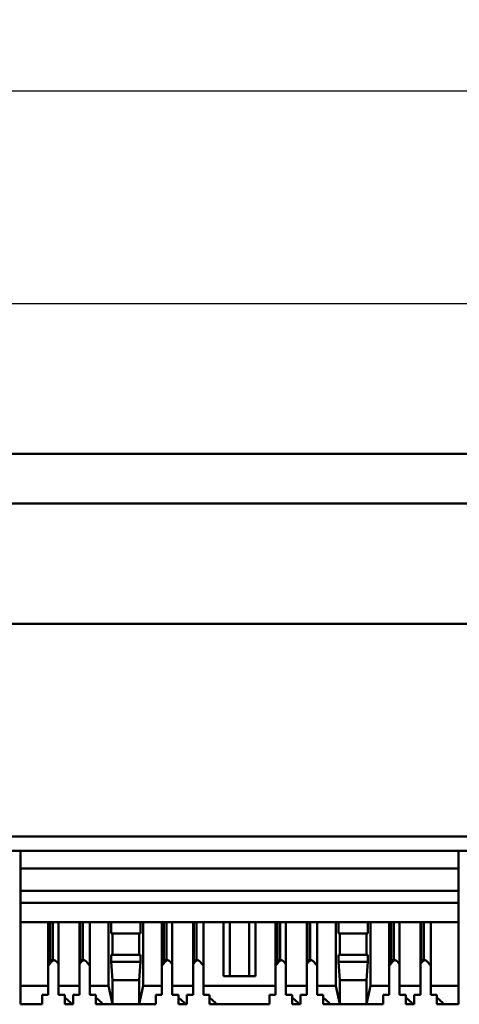
# Model space of a CAD drawing. Extents: x 4272 to 4755, y -1277 to -986.
# Drawn here: x 4331 to 4362, y -1220 to -1151 of the extents above; entities that cross this region are included whole.
import ezdxf

# ---------------------------------------------------------------- set-up
doc = ezdxf.new("R2010")
doc.units = 0
doc.header["$LTSCALE"] = 30.734
doc.header["$MEASUREMENT"] = 0
doc.layers.get('Defpoints').update_dxf_attribs({"linetype": 'CONTINUOUS'})
doc.layers.add('Основная линия', color=7, linetype='CONTINUOUS', lineweight=50)
doc.layers.add('Размеры', color=7, linetype='CONTINUOUS')
doc.styles.add('Text 2.5', font='isocpeur.ttf', dxfattribs={"height": 2.5})
doc.styles.add('Text 3.5', font='isocpeur.ttf', dxfattribs={"height": 3.5})
doc.dimstyles.new('Размер 2.5', dxfattribs={"dimtxt": 2.5, "dimasz": 2.5, "dimexe": 1.25, "dimexo": 0.625, "dimtad": 1, "dimtxsty": 'Text 2.5', "dimcen": 2.5, "dimadec": 0, "dimazin": 0, "dimtfac": 1, "dimtmove": 0, "dimatfit": 3, "dimfxl": 1, "dimarcsym": 0})

# ---------------------------------------------------------------- blocks, each defined once
blk = doc.blocks.new('*D7')
at = {"layer": 'Defpoints', "color": 0, "transparency": 16777216}
for p in [(4754.742, -1155.548), (4272.142, -1181.214), (4754.742, -1181.214)]:
    blk.add_point(p, dxfattribs=at)
at = {"layer": 'Размеры', "color": 0, "lineweight": -2, "transparency": 16777216}
for p, q in [((4272.142, -1180.589), (4272.142, -1154.298)), ((4754.742, -1180.589), (4754.742, -1154.298)), ((4274.642, -1155.548), (4752.242, -1155.548))]:
    blk.add_line(p, q, dxfattribs=at)
at = {"layer": 'Размеры', "color": 0, "transparency": 16777216}
for points in [[(4274.642, -1155.132), (4274.642, -1155.965), (4272.142, -1155.548)], [(4752.242, -1155.132), (4752.242, -1155.965), (4754.742, -1155.548)]]:
    blk.add_solid(points, dxfattribs=at)
at = {"layer": 'Размеры', "color": 0, "transparency": 16777216, "insert": (4513.442, -1152.823), "char_height": 3.5, "attachment_point": 5, "style": 'Text 3.5'}
blk.add_mtext('482,6', dxfattribs=at)
blk = doc.blocks.new('*D8')
at = {"layer": 'Defpoints', "color": 0, "transparency": 16777216}
for p in [(4291.192, -1170.605), (4291.192, -1181.214), (4735.692, -1181.214)]:
    blk.add_point(p, dxfattribs=at)
at = {"layer": 'Размеры', "color": 0, "lineweight": -2, "transparency": 16777216}
for p, q in [((4291.192, -1180.589), (4291.192, -1169.355)), ((4735.692, -1180.589), (4735.692, -1169.355)), ((4733.192, -1170.605), (4293.692, -1170.605))]:
    blk.add_line(p, q, dxfattribs=at)
at = {"layer": 'Размеры', "color": 0, "transparency": 16777216}
for points in [[(4293.692, -1170.189), (4293.692, -1171.022), (4291.192, -1170.605)], [(4733.192, -1170.189), (4733.192, -1171.022), (4735.692, -1170.605)]]:
    blk.add_solid(points, dxfattribs=at)
at = {"layer": 'Размеры', "color": 0, "transparency": 16777216, "insert": (4513.442, -1167.88), "char_height": 3.5, "attachment_point": 5, "style": 'Text 3.5'}
blk.add_mtext('444,5', dxfattribs=at)

msp = doc.modelspace()

# ---------------------------------------------------------------- linework, layer by layer
at = {"layer": 'Основная линия'}
for p, q in [((4291.192, -1181.214), (4735.692, -1181.214)), ((4735.692, -1184.714), (4291.192, -1184.714)), ((4393.952, -1193.214), (4299.362, -1193.214)), ((4292.316, -1208.264), (4400.998, -1208.264)), ((4400.998, -1209.264), (4292.316, -1209.264)), ((4331.157, -1210.514), (4331.157, -1209.264)), ((4362.157, -1210.514), (4362.157, -1209.264)), ((4331.157, -1210.514), (4362.157, -1210.514)), ((4331.157, -1212.104), (4331.157, -1210.514)), ((4362.157, -1212.104), (4362.157, -1210.514)), ((4331.157, -1212.104), (4362.157, -1212.104)), ((4331.157, -1212.954), (4331.157, -1212.104)), ((4362.157, -1212.954), (4362.157, -1212.104)), ((4331.157, -1214.314), (4331.157, -1212.954)), ((4331.157, -1212.954), (4362.157, -1212.954)), ((4362.157, -1214.314), (4362.157, -1212.954)), ((4331.157, -1218.814), (4331.157, -1214.314)), ((4331.157, -1214.314), (4362.157, -1214.314)), ((4333.132, -1214.314), (4333.132, -1218.814)), ((4333.264, -1216.984), (4333.264, -1214.314)), ((4333.462, -1214.314), (4333.462, -1216.984)), ((4333.862, -1218.814), (4333.862, -1214.314)), ((4335.332, -1218.814), (4335.332, -1214.314)), ((4335.379, -1214.314), (4335.379, -1216.984)), ((4335.577, -1216.984), (4335.577, -1214.314)), ((4336.062, -1214.314), (4336.062, -1218.814)), ((4337.392, -1218.814), (4337.392, -1214.314)), ((4337.587, -1214.314), (4337.587, -1215.114)), ((4339.647, -1215.114), (4339.647, -1214.314)), ((4339.842, -1218.814), (4339.842, -1214.314)), ((4341.172, -1214.314), (4341.172, -1218.814)), ((4341.304, -1216.984), (4341.304, -1214.314)), ((4341.502, -1214.314), (4341.502, -1216.984)), ((4341.902, -1218.814), (4341.902, -1214.314)), ((4343.372, -1214.314), (4343.372, -1218.814)), ((4343.419, -1214.314), (4343.419, -1216.984)), ((4343.617, -1216.984), (4343.617, -1214.314)), ((4344.102, -1218.814), (4344.102, -1214.314)), ((4345.532, -1218.114), (4345.532, -1214.314)), ((4345.982, -1218.114), (4345.982, -1214.314)), ((4347.332, -1218.114), (4347.332, -1214.314)), ((4347.782, -1218.114), (4347.782, -1214.314)), ((4349.212, -1214.314), (4349.212, -1218.814)), ((4349.344, -1216.984), (4349.344, -1214.314)), ((4349.542, -1214.314), (4349.542, -1216.984)), ((4349.942, -1218.814), (4349.942, -1214.314)), ((4351.412, -1218.814), (4351.412, -1214.314)), ((4351.459, -1214.314), (4351.459, -1216.984)), ((4351.657, -1216.984), (4351.657, -1214.314)), ((4352.142, -1214.314), (4352.142, -1218.814)), ((4353.472, -1218.814), (4353.472, -1214.314)), ((4353.667, -1214.314), (4353.667, -1215.114)), ((4355.727, -1215.114), (4355.727, -1214.314)), ((4355.922, -1218.814), (4355.922, -1214.314)), ((4357.252, -1218.814), (4357.252, -1214.314)), ((4357.384, -1216.984), (4357.384, -1214.314)), ((4357.582, -1214.314), (4357.582, -1216.984)), ((4357.982, -1214.314), (4357.982, -1218.814)), ((4359.452, -1218.814), (4359.452, -1214.314)), ((4359.499, -1214.314), (4359.499, -1216.984)), ((4359.697, -1216.984), (4359.697, -1214.314)), ((4360.182, -1214.314), (4360.182, -1218.814)), ((4362.157, -1218.814), (4362.157, -1214.314)), ((4337.587, -1215.114), (4339.647, -1215.114)), ((4337.677, -1215.114), (4337.677, -1216.614)), ((4339.557, -1216.614), (4339.557, -1215.114)), ((4355.727, -1215.114), (4353.667, -1215.114)), ((4353.757, -1215.114), (4353.757, -1216.614)), ((4355.637, -1216.614), (4355.637, -1215.114)), ((4333.264, -1216.984), (4333.462, -1216.984)), ((4335.577, -1216.984), (4335.379, -1216.984)), ((4337.587, -1216.614), (4337.587, -1217.114)), ((4337.587, -1216.614), (4339.647, -1216.614)), ((4339.647, -1217.114), (4339.647, -1216.614)), ((4341.304, -1216.984), (4341.502, -1216.984)), ((4343.617, -1216.984), (4343.419, -1216.984)), ((4349.344, -1216.984), (4349.542, -1216.984)), ((4351.657, -1216.984), (4351.459, -1216.984)), ((4353.667, -1216.614), (4353.667, -1217.114)), ((4355.727, -1216.614), (4353.667, -1216.614)), ((4355.727, -1217.114), (4355.727, -1216.614)), ((4357.384, -1216.984), (4357.582, -1216.984)), ((4359.697, -1216.984), (4359.499, -1216.984)), ((4333.132, -1217.399), (4333.331, -1217.142)), ((4333.132, -1217.142), (4333.331, -1217.142)), ((4333.748, -1217.142), (4333.862, -1217.289)), ((4335.446, -1217.142), (4335.332, -1217.289)), ((4335.446, -1217.142), (4335.332, -1217.142)), ((4336.062, -1217.399), (4335.863, -1217.142)), ((4337.587, -1217.114), (4337.677, -1218.414)), ((4337.587, -1217.114), (4339.647, -1217.114)), ((4339.557, -1218.414), (4339.647, -1217.114)), ((4341.172, -1217.399), (4341.371, -1217.142)), ((4341.172, -1217.142), (4341.371, -1217.142)), ((4341.788, -1217.142), (4341.902, -1217.289)), ((4343.486, -1217.142), (4343.372, -1217.289)), ((4343.486, -1217.142), (4343.372, -1217.142)), ((4344.102, -1217.399), (4343.903, -1217.142)), ((4349.212, -1217.399), (4349.411, -1217.142)), ((4349.212, -1217.142), (4349.411, -1217.142)), ((4349.828, -1217.142), (4349.942, -1217.289)), ((4351.526, -1217.142), (4351.412, -1217.289)), ((4351.526, -1217.142), (4351.412, -1217.142)), ((4352.142, -1217.399), (4351.943, -1217.142)), ((4353.667, -1217.114), (4353.757, -1218.414)), ((4355.727, -1217.114), (4353.667, -1217.114)), ((4355.637, -1218.414), (4355.727, -1217.114)), ((4357.252, -1217.399), (4357.451, -1217.142)), ((4357.252, -1217.142), (4357.451, -1217.142)), ((4357.868, -1217.142), (4357.982, -1217.289)), ((4359.566, -1217.142), (4359.452, -1217.289)), ((4359.566, -1217.142), (4359.452, -1217.142)), ((4360.182, -1217.399), (4359.983, -1217.142)), ((4337.677, -1218.414), (4337.677, -1220.114)), ((4337.677, -1218.414), (4339.557, -1218.414)), ((4339.557, -1220.114), (4339.557, -1218.414)), ((4347.782, -1218.114), (4345.532, -1218.114)), ((4353.757, -1218.414), (4353.757, -1220.114)), ((4355.637, -1218.414), (4353.757, -1218.414)), ((4355.637, -1220.114), (4355.637, -1218.414)), ((4331.157, -1220.114), (4331.157, -1218.814)), ((4331.157, -1218.814), (4333.132, -1218.814)), ((4333.132, -1219.434), (4333.132, -1218.814)), ((4333.862, -1218.814), (4335.332, -1218.814)), ((4333.862, -1218.814), (4333.862, -1219.434)), ((4335.332, -1218.814), (4335.332, -1219.434)), ((4336.062, -1218.814), (4337.392, -1218.814)), ((4336.062, -1219.434), (4336.062, -1218.814)), ((4337.677, -1220.114), (4337.392, -1218.814)), ((4339.842, -1218.814), (4339.557, -1220.114)), ((4339.842, -1218.814), (4341.172, -1218.814)), ((4341.172, -1219.434), (4341.172, -1218.814)), ((4341.902, -1218.814), (4341.902, -1219.434)), ((4341.902, -1218.814), (4343.372, -1218.814)), ((4343.372, -1219.434), (4343.372, -1218.814)), ((4344.102, -1218.814), (4344.102, -1219.434)), ((4344.102, -1218.814), (4349.212, -1218.814)), ((4349.212, -1219.434), (4349.212, -1218.814)), ((4349.942, -1218.814), (4349.942, -1219.434)), ((4349.942, -1218.814), (4351.412, -1218.814)), ((4351.412, -1218.814), (4351.412, -1219.434)), ((4352.142, -1218.814), (4353.472, -1218.814)), ((4352.142, -1219.434), (4352.142, -1218.814)), ((4353.757, -1220.114), (4353.472, -1218.814)), ((4355.922, -1218.814), (4355.637, -1220.114)), ((4355.922, -1218.814), (4357.252, -1218.814)), ((4357.252, -1218.814), (4357.252, -1219.434)), ((4357.982, -1219.434), (4357.982, -1218.814)), ((4357.982, -1218.814), (4359.452, -1218.814)), ((4359.452, -1218.814), (4359.452, -1219.434)), ((4360.182, -1219.434), (4360.182, -1218.814)), ((4360.182, -1218.814), (4362.157, -1218.814)), ((4362.157, -1220.114), (4362.157, -1218.814)), ((4332.697, -1219.434), (4333.132, -1219.434)), ((4332.697, -1220.114), (4332.697, -1219.434)), ((4333.862, -1219.434), (4334.297, -1219.434)), ((4334.297, -1219.434), (4334.297, -1219.644)), ((4334.303, -1219.639), (4334.297, -1219.644)), ((4334.297, -1219.644), (4334.297, -1220.114)), ((4334.742, -1220.04), (4334.303, -1219.639)), ((4334.897, -1219.434), (4334.897, -1220.114)), ((4335.332, -1219.434), (4334.897, -1219.434)), ((4336.497, -1219.434), (4336.062, -1219.434)), ((4336.497, -1219.644), (4336.497, -1219.434)), ((4336.503, -1219.639), (4336.497, -1219.644)), ((4336.497, -1220.114), (4336.497, -1219.644)), ((4336.942, -1220.04), (4336.503, -1219.639)), ((4340.737, -1220.114), (4340.737, -1219.434)), ((4340.737, -1219.434), (4341.172, -1219.434)), ((4341.902, -1219.434), (4342.337, -1219.434)), ((4342.337, -1219.434), (4342.337, -1219.644)), ((4342.343, -1219.639), (4342.337, -1219.644)), ((4342.337, -1219.644), (4342.337, -1220.114)), ((4342.782, -1220.04), (4342.343, -1219.639)), ((4342.937, -1220.114), (4342.937, -1219.434)), ((4342.937, -1219.434), (4343.372, -1219.434)), ((4344.102, -1219.434), (4344.537, -1219.434)), ((4344.537, -1219.434), (4344.537, -1219.644)), ((4344.543, -1219.639), (4344.537, -1219.644)), ((4344.537, -1219.644), (4344.537, -1220.114)), ((4344.982, -1220.04), (4344.543, -1219.639)), ((4348.777, -1220.114), (4348.777, -1219.434)), ((4348.777, -1219.434), (4349.212, -1219.434)), ((4349.942, -1219.434), (4350.377, -1219.434)), ((4350.377, -1219.434), (4350.377, -1219.644)), ((4350.383, -1219.639), (4350.377, -1219.644)), ((4350.377, -1219.644), (4350.377, -1220.114)), ((4350.822, -1220.04), (4350.383, -1219.639)), ((4350.977, -1219.434), (4350.977, -1220.114)), ((4351.412, -1219.434), (4350.977, -1219.434)), ((4352.577, -1219.434), (4352.142, -1219.434)), ((4352.577, -1219.644), (4352.577, -1219.434)), ((4352.583, -1219.639), (4352.577, -1219.644)), ((4352.577, -1220.114), (4352.577, -1219.644)), ((4353.022, -1220.04), (4352.583, -1219.639)), ((4356.817, -1219.434), (4356.817, -1220.114)), ((4357.252, -1219.434), (4356.817, -1219.434)), ((4358.417, -1219.434), (4357.982, -1219.434)), ((4358.417, -1219.644), (4358.417, -1219.434)), ((4358.423, -1219.639), (4358.417, -1219.644)), ((4358.417, -1220.114), (4358.417, -1219.644)), ((4358.862, -1220.04), (4358.423, -1219.639)), ((4359.017, -1219.434), (4359.017, -1220.114)), ((4359.452, -1219.434), (4359.017, -1219.434)), ((4360.617, -1219.434), (4360.182, -1219.434)), ((4360.617, -1219.644), (4360.617, -1219.434)), ((4360.623, -1219.639), (4360.617, -1219.644)), ((4360.617, -1220.114), (4360.617, -1219.644)), ((4361.062, -1220.04), (4360.623, -1219.639)), ((4331.157, -1220.114), (4332.697, -1220.114)), ((4334.661, -1220.114), (4334.297, -1220.114)), ((4334.661, -1220.114), (4334.742, -1220.04)), ((4334.661, -1220.114), (4334.897, -1220.114)), ((4336.861, -1220.114), (4336.497, -1220.114)), ((4336.861, -1220.114), (4336.942, -1220.04)), ((4336.861, -1220.114), (4337.677, -1220.114)), ((4337.677, -1220.114), (4339.557, -1220.114)), ((4339.557, -1220.114), (4340.737, -1220.114)), ((4342.701, -1220.114), (4342.337, -1220.114)), ((4342.701, -1220.114), (4342.782, -1220.04)), ((4342.701, -1220.114), (4342.937, -1220.114)), ((4344.901, -1220.114), (4344.537, -1220.114)), ((4344.901, -1220.114), (4344.982, -1220.04)), ((4344.901, -1220.114), (4348.777, -1220.114)), ((4350.741, -1220.114), (4350.377, -1220.114)), ((4350.741, -1220.114), (4350.822, -1220.04)), ((4350.741, -1220.114), (4350.977, -1220.114)), ((4352.941, -1220.114), (4352.577, -1220.114)), ((4352.941, -1220.114), (4353.022, -1220.04)), ((4352.941, -1220.114), (4353.757, -1220.114)), ((4355.637, -1220.114), (4353.757, -1220.114)), ((4355.637, -1220.114), (4356.817, -1220.114)), ((4358.781, -1220.114), (4358.417, -1220.114)), ((4358.781, -1220.114), (4358.862, -1220.04)), ((4358.781, -1220.114), (4359.017, -1220.114)), ((4360.981, -1220.114), (4360.617, -1220.114)), ((4360.981, -1220.114), (4361.062, -1220.04)), ((4360.981, -1220.114), (4362.157, -1220.114))]:
    msp.add_line(p, q, dxfattribs=at)
for points in [[(4333.264, -1216.984, 0), (4333.261, -1216.984, 0), (4333.258, -1216.984, 0), (4333.256, -1216.985, 0), (4333.253, -1216.985, 0), (4333.25, -1216.985, 0), (4333.248, -1216.985, 0), (4333.245, -1216.985, 0), (4333.242, -1216.985, 0), (4333.24, -1216.985, 0), (4333.237, -1216.986, 0), (4333.234, -1216.986, 0), (4333.232, -1216.986, 0), (4333.229, -1216.986, 0), (4333.226, -1216.987, 0), (4333.224, -1216.987, 0), (4333.221, -1216.987, 0), (4333.218, -1216.988, 0), (4333.216, -1216.988, 0), (4333.213, -1216.989, 0), (4333.21, -1216.989, 0), (4333.208, -1216.99, 0), (4333.205, -1216.99, 0), (4333.202, -1216.991, 0), (4333.2, -1216.991, 0), (4333.197, -1216.992, 0), (4333.194, -1216.992, 0), (4333.192, -1216.993, 0), (4333.189, -1216.994, 0), (4333.187, -1216.994, 0), (4333.184, -1216.995, 0), (4333.181, -1216.996, 0), (4333.179, -1216.997, 0), (4333.176, -1216.997, 0), (4333.173, -1216.998, 0), (4333.171, -1216.999, 0), (4333.168, -1217, 0), (4333.166, -1217.001, 0), (4333.163, -1217.002, 0), (4333.16, -1217.003, 0), (4333.158, -1217.003, 0), (4333.155, -1217.004, 0), (4333.153, -1217.005, 0), (4333.15, -1217.006, 0), (4333.147, -1217.007, 0), (4333.145, -1217.008, 0), (4333.142, -1217.01, 0), (4333.14, -1217.011, 0), (4333.137, -1217.012, 0), (4333.135, -1217.013, 0), (4333.132, -1217.014, 0)], [(4333.54, -1216.995, 0), (4333.535, -1216.996, 0), (4333.53, -1216.997, 0), (4333.526, -1216.999, 0), (4333.521, -1217, 0), (4333.516, -1217.002, 0), (4333.512, -1217.003, 0), (4333.507, -1217.005, 0), (4333.503, -1217.007, 0), (4333.498, -1217.009, 0), (4333.494, -1217.01, 0), (4333.489, -1217.012, 0), (4333.485, -1217.015, 0), (4333.48, -1217.017, 0), (4333.476, -1217.019, 0), (4333.471, -1217.021, 0), (4333.467, -1217.023, 0), (4333.462, -1217.026, 0), (4333.458, -1217.028, 0), (4333.454, -1217.031, 0), (4333.449, -1217.033, 0), (4333.445, -1217.036, 0), (4333.441, -1217.039, 0), (4333.436, -1217.042, 0), (4333.432, -1217.045, 0), (4333.428, -1217.048, 0), (4333.424, -1217.051, 0), (4333.42, -1217.054, 0), (4333.415, -1217.057, 0), (4333.411, -1217.06, 0), (4333.407, -1217.063, 0), (4333.403, -1217.067, 0), (4333.399, -1217.07, 0), (4333.395, -1217.073, 0), (4333.391, -1217.077, 0), (4333.387, -1217.081, 0), (4333.383, -1217.084, 0), (4333.379, -1217.088, 0), (4333.375, -1217.092, 0), (4333.371, -1217.096, 0), (4333.367, -1217.1, 0), (4333.364, -1217.104, 0), (4333.36, -1217.108, 0), (4333.356, -1217.112, 0), (4333.352, -1217.116, 0), (4333.349, -1217.12, 0), (4333.345, -1217.124, 0), (4333.342, -1217.129, 0), (4333.338, -1217.133, 0), (4333.334, -1217.137, 0), (4333.331, -1217.142, 0)], [(4333.748, -1217.142, 0), (4333.744, -1217.136, 0), (4333.739, -1217.13, 0), (4333.734, -1217.124, 0), (4333.729, -1217.119, 0), (4333.724, -1217.113, 0), (4333.719, -1217.108, 0), (4333.714, -1217.102, 0), (4333.709, -1217.097, 0), (4333.704, -1217.092, 0), (4333.699, -1217.087, 0), (4333.694, -1217.082, 0), (4333.688, -1217.077, 0), (4333.683, -1217.072, 0), (4333.678, -1217.068, 0), (4333.672, -1217.063, 0), (4333.667, -1217.059, 0), (4333.661, -1217.055, 0), (4333.656, -1217.051, 0), (4333.65, -1217.047, 0), (4333.644, -1217.043, 0), (4333.639, -1217.039, 0), (4333.633, -1217.035, 0), (4333.627, -1217.032, 0), (4333.621, -1217.028, 0), (4333.615, -1217.025, 0), (4333.61, -1217.022, 0), (4333.604, -1217.019, 0), (4333.598, -1217.016, 0), (4333.592, -1217.013, 0), (4333.586, -1217.011, 0), (4333.58, -1217.008, 0), (4333.574, -1217.006, 0), (4333.568, -1217.003, 0), (4333.561, -1217.001, 0), (4333.555, -1216.999, 0), (4333.549, -1216.997, 0), (4333.543, -1216.996, 0), (4333.537, -1216.994, 0), (4333.531, -1216.992, 0), (4333.524, -1216.991, 0), (4333.518, -1216.99, 0), (4333.512, -1216.989, 0), (4333.506, -1216.988, 0), (4333.499, -1216.987, 0), (4333.493, -1216.986, 0), (4333.487, -1216.985, 0), (4333.481, -1216.985, 0), (4333.474, -1216.985, 0), (4333.468, -1216.985, 0), (4333.462, -1216.984, 0)], [(4335.379, -1216.984, 0), (4335.378, -1216.984, 0), (4335.377, -1216.984, 0), (4335.376, -1216.984, 0), (4335.375, -1216.984, 0), (4335.374, -1216.984, 0), (4335.373, -1216.984, 0), (4335.372, -1216.985, 0), (4335.371, -1216.985, 0), (4335.37, -1216.985, 0), (4335.37, -1216.985, 0), (4335.369, -1216.985, 0), (4335.368, -1216.985, 0), (4335.367, -1216.985, 0), (4335.366, -1216.985, 0), (4335.365, -1216.985, 0), (4335.364, -1216.985, 0), (4335.363, -1216.985, 0), (4335.362, -1216.985, 0), (4335.361, -1216.985, 0), (4335.36, -1216.985, 0), (4335.359, -1216.985, 0), (4335.358, -1216.985, 0), (4335.357, -1216.985, 0), (4335.356, -1216.985, 0), (4335.355, -1216.985, 0), (4335.355, -1216.985, 0), (4335.354, -1216.986, 0), (4335.353, -1216.986, 0), (4335.352, -1216.986, 0), (4335.351, -1216.986, 0), (4335.35, -1216.986, 0), (4335.349, -1216.986, 0), (4335.348, -1216.986, 0), (4335.347, -1216.986, 0), (4335.346, -1216.986, 0), (4335.345, -1216.986, 0), (4335.344, -1216.986, 0), (4335.343, -1216.987, 0), (4335.342, -1216.987, 0), (4335.341, -1216.987, 0), (4335.341, -1216.987, 0), (4335.34, -1216.987, 0), (4335.339, -1216.987, 0), (4335.338, -1216.987, 0), (4335.337, -1216.987, 0), (4335.336, -1216.988, 0), (4335.335, -1216.988, 0), (4335.334, -1216.988, 0), (4335.333, -1216.988, 0), (4335.332, -1216.988, 0)], [(4335.655, -1216.995, 0), (4335.65, -1216.996, 0), (4335.645, -1216.997, 0), (4335.641, -1216.999, 0), (4335.636, -1217, 0), (4335.632, -1217.002, 0), (4335.627, -1217.003, 0), (4335.622, -1217.005, 0), (4335.618, -1217.007, 0), (4335.613, -1217.009, 0), (4335.609, -1217.01, 0), (4335.604, -1217.012, 0), (4335.6, -1217.015, 0), (4335.595, -1217.017, 0), (4335.591, -1217.019, 0), (4335.586, -1217.021, 0), (4335.582, -1217.023, 0), (4335.578, -1217.026, 0), (4335.573, -1217.028, 0), (4335.569, -1217.031, 0), (4335.565, -1217.033, 0), (4335.56, -1217.036, 0), (4335.556, -1217.039, 0), (4335.552, -1217.042, 0), (4335.547, -1217.045, 0), (4335.543, -1217.048, 0), (4335.539, -1217.051, 0), (4335.535, -1217.054, 0), (4335.531, -1217.057, 0), (4335.526, -1217.06, 0), (4335.522, -1217.063, 0), (4335.518, -1217.067, 0), (4335.514, -1217.07, 0), (4335.51, -1217.073, 0), (4335.506, -1217.077, 0), (4335.502, -1217.081, 0), (4335.498, -1217.084, 0), (4335.494, -1217.088, 0), (4335.49, -1217.092, 0), (4335.486, -1217.096, 0), (4335.483, -1217.1, 0), (4335.479, -1217.104, 0), (4335.475, -1217.108, 0), (4335.471, -1217.112, 0), (4335.468, -1217.116, 0), (4335.464, -1217.12, 0), (4335.46, -1217.124, 0), (4335.457, -1217.129, 0), (4335.453, -1217.133, 0), (4335.45, -1217.137, 0), (4335.446, -1217.142, 0)], [(4335.863, -1217.142, 0), (4335.859, -1217.136, 0), (4335.854, -1217.13, 0), (4335.849, -1217.124, 0), (4335.844, -1217.119, 0), (4335.839, -1217.113, 0), (4335.834, -1217.108, 0), (4335.829, -1217.102, 0), (4335.824, -1217.097, 0), (4335.819, -1217.092, 0), (4335.814, -1217.087, 0), (4335.809, -1217.082, 0), (4335.803, -1217.077, 0), (4335.798, -1217.072, 0), (4335.793, -1217.068, 0), (4335.787, -1217.063, 0), (4335.782, -1217.059, 0), (4335.776, -1217.055, 0), (4335.771, -1217.051, 0), (4335.765, -1217.047, 0), (4335.759, -1217.043, 0), (4335.754, -1217.039, 0), (4335.748, -1217.035, 0), (4335.742, -1217.032, 0), (4335.736, -1217.028, 0), (4335.731, -1217.025, 0), (4335.725, -1217.022, 0), (4335.719, -1217.019, 0), (4335.713, -1217.016, 0), (4335.707, -1217.013, 0), (4335.701, -1217.011, 0), (4335.695, -1217.008, 0), (4335.689, -1217.006, 0), (4335.683, -1217.003, 0), (4335.677, -1217.001, 0), (4335.67, -1216.999, 0), (4335.664, -1216.997, 0), (4335.658, -1216.996, 0), (4335.652, -1216.994, 0), (4335.646, -1216.992, 0), (4335.64, -1216.991, 0), (4335.633, -1216.99, 0), (4335.627, -1216.989, 0), (4335.621, -1216.988, 0), (4335.615, -1216.987, 0), (4335.608, -1216.986, 0), (4335.602, -1216.985, 0), (4335.596, -1216.985, 0), (4335.59, -1216.985, 0), (4335.583, -1216.985, 0), (4335.577, -1216.984, 0)], [(4341.304, -1216.984, 0), (4341.301, -1216.984, 0), (4341.298, -1216.984, 0), (4341.296, -1216.985, 0), (4341.293, -1216.985, 0), (4341.29, -1216.985, 0), (4341.288, -1216.985, 0), (4341.285, -1216.985, 0), (4341.282, -1216.985, 0), (4341.28, -1216.985, 0), (4341.277, -1216.986, 0), (4341.274, -1216.986, 0), (4341.272, -1216.986, 0), (4341.269, -1216.986, 0), (4341.266, -1216.987, 0), (4341.264, -1216.987, 0), (4341.261, -1216.987, 0), (4341.258, -1216.988, 0), (4341.256, -1216.988, 0), (4341.253, -1216.989, 0), (4341.25, -1216.989, 0), (4341.248, -1216.99, 0), (4341.245, -1216.99, 0), (4341.242, -1216.991, 0), (4341.24, -1216.991, 0), (4341.237, -1216.992, 0), (4341.234, -1216.992, 0), (4341.232, -1216.993, 0), (4341.229, -1216.994, 0), (4341.227, -1216.994, 0), (4341.224, -1216.995, 0), (4341.221, -1216.996, 0), (4341.219, -1216.997, 0), (4341.216, -1216.997, 0), (4341.213, -1216.998, 0), (4341.211, -1216.999, 0), (4341.208, -1217, 0), (4341.206, -1217.001, 0), (4341.203, -1217.002, 0), (4341.2, -1217.003, 0), (4341.198, -1217.003, 0), (4341.195, -1217.004, 0), (4341.193, -1217.005, 0), (4341.19, -1217.006, 0), (4341.187, -1217.007, 0), (4341.185, -1217.008, 0), (4341.182, -1217.01, 0), (4341.18, -1217.011, 0), (4341.177, -1217.012, 0), (4341.175, -1217.013, 0), (4341.172, -1217.014, 0)], [(4341.58, -1216.995, 0), (4341.575, -1216.996, 0), (4341.57, -1216.997, 0), (4341.566, -1216.999, 0), (4341.561, -1217, 0), (4341.556, -1217.002, 0), (4341.552, -1217.003, 0), (4341.547, -1217.005, 0), (4341.543, -1217.007, 0), (4341.538, -1217.009, 0), (4341.534, -1217.01, 0), (4341.529, -1217.012, 0), (4341.525, -1217.015, 0), (4341.52, -1217.017, 0), (4341.516, -1217.019, 0), (4341.511, -1217.021, 0), (4341.507, -1217.023, 0), (4341.502, -1217.026, 0), (4341.498, -1217.028, 0), (4341.494, -1217.031, 0), (4341.489, -1217.033, 0), (4341.485, -1217.036, 0), (4341.481, -1217.039, 0), (4341.476, -1217.042, 0), (4341.472, -1217.045, 0), (4341.468, -1217.048, 0), (4341.464, -1217.051, 0), (4341.46, -1217.054, 0), (4341.455, -1217.057, 0), (4341.451, -1217.06, 0), (4341.447, -1217.063, 0), (4341.443, -1217.067, 0), (4341.439, -1217.07, 0), (4341.435, -1217.073, 0), (4341.431, -1217.077, 0), (4341.427, -1217.081, 0), (4341.423, -1217.084, 0), (4341.419, -1217.088, 0), (4341.415, -1217.092, 0), (4341.411, -1217.096, 0), (4341.407, -1217.1, 0), (4341.404, -1217.104, 0), (4341.4, -1217.108, 0), (4341.396, -1217.112, 0), (4341.392, -1217.116, 0), (4341.389, -1217.12, 0), (4341.385, -1217.124, 0), (4341.382, -1217.129, 0), (4341.378, -1217.133, 0), (4341.374, -1217.137, 0), (4341.371, -1217.142, 0)], [(4341.788, -1217.142, 0), (4341.784, -1217.136, 0), (4341.779, -1217.13, 0), (4341.774, -1217.124, 0), (4341.769, -1217.119, 0), (4341.764, -1217.113, 0), (4341.759, -1217.108, 0), (4341.754, -1217.102, 0), (4341.749, -1217.097, 0), (4341.744, -1217.092, 0), (4341.739, -1217.087, 0), (4341.734, -1217.082, 0), (4341.728, -1217.077, 0), (4341.723, -1217.072, 0), (4341.718, -1217.068, 0), (4341.712, -1217.063, 0), (4341.707, -1217.059, 0), (4341.701, -1217.055, 0), (4341.696, -1217.051, 0), (4341.69, -1217.047, 0), (4341.684, -1217.043, 0), (4341.679, -1217.039, 0), (4341.673, -1217.035, 0), (4341.667, -1217.032, 0), (4341.661, -1217.028, 0), (4341.655, -1217.025, 0), (4341.65, -1217.022, 0), (4341.644, -1217.019, 0), (4341.638, -1217.016, 0), (4341.632, -1217.013, 0), (4341.626, -1217.011, 0), (4341.62, -1217.008, 0), (4341.614, -1217.006, 0), (4341.608, -1217.003, 0), (4341.601, -1217.001, 0), (4341.595, -1216.999, 0), (4341.589, -1216.997, 0), (4341.583, -1216.996, 0), (4341.577, -1216.994, 0), (4341.571, -1216.992, 0), (4341.564, -1216.991, 0), (4341.558, -1216.99, 0), (4341.552, -1216.989, 0), (4341.546, -1216.988, 0), (4341.539, -1216.987, 0), (4341.533, -1216.986, 0), (4341.527, -1216.985, 0), (4341.521, -1216.985, 0), (4341.514, -1216.985, 0), (4341.508, -1216.985, 0), (4341.502, -1216.984, 0)], [(4343.419, -1216.984, 0), (4343.418, -1216.984, 0), (4343.417, -1216.984, 0), (4343.416, -1216.984, 0), (4343.415, -1216.984, 0), (4343.414, -1216.984, 0), (4343.413, -1216.984, 0), (4343.412, -1216.985, 0), (4343.411, -1216.985, 0), (4343.41, -1216.985, 0), (4343.41, -1216.985, 0), (4343.409, -1216.985, 0), (4343.408, -1216.985, 0), (4343.407, -1216.985, 0), (4343.406, -1216.985, 0), (4343.405, -1216.985, 0), (4343.404, -1216.985, 0), (4343.403, -1216.985, 0), (4343.402, -1216.985, 0), (4343.401, -1216.985, 0), (4343.4, -1216.985, 0), (4343.399, -1216.985, 0), (4343.398, -1216.985, 0), (4343.397, -1216.985, 0), (4343.396, -1216.985, 0), (4343.395, -1216.985, 0), (4343.395, -1216.985, 0), (4343.394, -1216.986, 0), (4343.393, -1216.986, 0), (4343.392, -1216.986, 0), (4343.391, -1216.986, 0), (4343.39, -1216.986, 0), (4343.389, -1216.986, 0), (4343.388, -1216.986, 0), (4343.387, -1216.986, 0), (4343.386, -1216.986, 0), (4343.385, -1216.986, 0), (4343.384, -1216.986, 0), (4343.383, -1216.987, 0), (4343.382, -1216.987, 0), (4343.381, -1216.987, 0), (4343.381, -1216.987, 0), (4343.38, -1216.987, 0), (4343.379, -1216.987, 0), (4343.378, -1216.987, 0), (4343.377, -1216.987, 0), (4343.376, -1216.988, 0), (4343.375, -1216.988, 0), (4343.374, -1216.988, 0), (4343.373, -1216.988, 0), (4343.372, -1216.988, 0)], [(4343.695, -1216.995, 0), (4343.69, -1216.996, 0), (4343.685, -1216.997, 0), (4343.681, -1216.999, 0), (4343.676, -1217, 0), (4343.672, -1217.002, 0), (4343.667, -1217.003, 0), (4343.662, -1217.005, 0), (4343.658, -1217.007, 0), (4343.653, -1217.009, 0), (4343.649, -1217.01, 0), (4343.644, -1217.012, 0), (4343.64, -1217.015, 0), (4343.635, -1217.017, 0), (4343.631, -1217.019, 0), (4343.626, -1217.021, 0), (4343.622, -1217.023, 0), (4343.618, -1217.026, 0), (4343.613, -1217.028, 0), (4343.609, -1217.031, 0), (4343.605, -1217.033, 0), (4343.6, -1217.036, 0), (4343.596, -1217.039, 0), (4343.592, -1217.042, 0), (4343.587, -1217.045, 0), (4343.583, -1217.048, 0), (4343.579, -1217.051, 0), (4343.575, -1217.054, 0), (4343.571, -1217.057, 0), (4343.566, -1217.06, 0), (4343.562, -1217.063, 0), (4343.558, -1217.067, 0), (4343.554, -1217.07, 0), (4343.55, -1217.073, 0), (4343.546, -1217.077, 0), (4343.542, -1217.081, 0), (4343.538, -1217.084, 0), (4343.534, -1217.088, 0), (4343.53, -1217.092, 0), (4343.526, -1217.096, 0), (4343.523, -1217.1, 0), (4343.519, -1217.104, 0), (4343.515, -1217.108, 0), (4343.511, -1217.112, 0), (4343.508, -1217.116, 0), (4343.504, -1217.12, 0), (4343.5, -1217.124, 0), (4343.497, -1217.129, 0), (4343.493, -1217.133, 0), (4343.49, -1217.137, 0), (4343.486, -1217.142, 0)], [(4343.903, -1217.142, 0), (4343.899, -1217.136, 0), (4343.894, -1217.13, 0), (4343.889, -1217.124, 0), (4343.884, -1217.119, 0), (4343.879, -1217.113, 0), (4343.874, -1217.108, 0), (4343.869, -1217.102, 0), (4343.864, -1217.097, 0), (4343.859, -1217.092, 0), (4343.854, -1217.087, 0), (4343.849, -1217.082, 0), (4343.843, -1217.077, 0), (4343.838, -1217.072, 0), (4343.833, -1217.068, 0), (4343.827, -1217.063, 0), (4343.822, -1217.059, 0), (4343.816, -1217.055, 0), (4343.811, -1217.051, 0), (4343.805, -1217.047, 0), (4343.799, -1217.043, 0), (4343.794, -1217.039, 0), (4343.788, -1217.035, 0), (4343.782, -1217.032, 0), (4343.776, -1217.028, 0), (4343.771, -1217.025, 0), (4343.765, -1217.022, 0), (4343.759, -1217.019, 0), (4343.753, -1217.016, 0), (4343.747, -1217.013, 0), (4343.741, -1217.011, 0), (4343.735, -1217.008, 0), (4343.729, -1217.006, 0), (4343.723, -1217.003, 0), (4343.717, -1217.001, 0), (4343.71, -1216.999, 0), (4343.704, -1216.997, 0), (4343.698, -1216.996, 0), (4343.692, -1216.994, 0), (4343.686, -1216.992, 0), (4343.68, -1216.991, 0), (4343.673, -1216.99, 0), (4343.667, -1216.989, 0), (4343.661, -1216.988, 0), (4343.655, -1216.987, 0), (4343.648, -1216.986, 0), (4343.642, -1216.985, 0), (4343.636, -1216.985, 0), (4343.63, -1216.985, 0), (4343.623, -1216.985, 0), (4343.617, -1216.984, 0)], [(4349.344, -1216.984, 0), (4349.341, -1216.984, 0), (4349.338, -1216.984, 0), (4349.336, -1216.985, 0), (4349.333, -1216.985, 0), (4349.33, -1216.985, 0), (4349.328, -1216.985, 0), (4349.325, -1216.985, 0), (4349.322, -1216.985, 0), (4349.32, -1216.985, 0), (4349.317, -1216.986, 0), (4349.314, -1216.986, 0), (4349.312, -1216.986, 0), (4349.309, -1216.986, 0), (4349.306, -1216.987, 0), (4349.304, -1216.987, 0), (4349.301, -1216.987, 0), (4349.298, -1216.988, 0), (4349.296, -1216.988, 0), (4349.293, -1216.989, 0), (4349.29, -1216.989, 0), (4349.288, -1216.99, 0), (4349.285, -1216.99, 0), (4349.282, -1216.991, 0), (4349.28, -1216.991, 0), (4349.277, -1216.992, 0), (4349.274, -1216.992, 0), (4349.272, -1216.993, 0), (4349.269, -1216.994, 0), (4349.267, -1216.994, 0), (4349.264, -1216.995, 0), (4349.261, -1216.996, 0), (4349.259, -1216.997, 0), (4349.256, -1216.997, 0), (4349.253, -1216.998, 0), (4349.251, -1216.999, 0), (4349.248, -1217, 0), (4349.246, -1217.001, 0), (4349.243, -1217.002, 0), (4349.24, -1217.003, 0), (4349.238, -1217.003, 0), (4349.235, -1217.004, 0), (4349.233, -1217.005, 0), (4349.23, -1217.006, 0), (4349.227, -1217.007, 0), (4349.225, -1217.008, 0), (4349.222, -1217.01, 0), (4349.22, -1217.011, 0), (4349.217, -1217.012, 0), (4349.215, -1217.013, 0), (4349.212, -1217.014, 0)], [(4349.62, -1216.995, 0), (4349.615, -1216.996, 0), (4349.61, -1216.997, 0), (4349.606, -1216.999, 0), (4349.601, -1217, 0), (4349.596, -1217.002, 0), (4349.592, -1217.003, 0), (4349.587, -1217.005, 0), (4349.583, -1217.007, 0), (4349.578, -1217.009, 0), (4349.574, -1217.01, 0), (4349.569, -1217.012, 0), (4349.565, -1217.015, 0), (4349.56, -1217.017, 0), (4349.556, -1217.019, 0), (4349.551, -1217.021, 0), (4349.547, -1217.023, 0), (4349.542, -1217.026, 0), (4349.538, -1217.028, 0), (4349.534, -1217.031, 0), (4349.529, -1217.033, 0), (4349.525, -1217.036, 0), (4349.521, -1217.039, 0), (4349.516, -1217.042, 0), (4349.512, -1217.045, 0), (4349.508, -1217.048, 0), (4349.504, -1217.051, 0), (4349.5, -1217.054, 0), (4349.495, -1217.057, 0), (4349.491, -1217.06, 0), (4349.487, -1217.063, 0), (4349.483, -1217.067, 0), (4349.479, -1217.07, 0), (4349.475, -1217.073, 0), (4349.471, -1217.077, 0), (4349.467, -1217.081, 0), (4349.463, -1217.084, 0), (4349.459, -1217.088, 0), (4349.455, -1217.092, 0), (4349.451, -1217.096, 0), (4349.447, -1217.1, 0), (4349.444, -1217.104, 0), (4349.44, -1217.108, 0), (4349.436, -1217.112, 0), (4349.432, -1217.116, 0), (4349.429, -1217.12, 0), (4349.425, -1217.124, 0), (4349.422, -1217.129, 0), (4349.418, -1217.133, 0), (4349.414, -1217.137, 0), (4349.411, -1217.142, 0)], [(4349.828, -1217.142, 0), (4349.824, -1217.136, 0), (4349.819, -1217.13, 0), (4349.814, -1217.124, 0), (4349.809, -1217.119, 0), (4349.804, -1217.113, 0), (4349.799, -1217.108, 0), (4349.794, -1217.102, 0), (4349.789, -1217.097, 0), (4349.784, -1217.092, 0), (4349.779, -1217.087, 0), (4349.774, -1217.082, 0), (4349.768, -1217.077, 0), (4349.763, -1217.072, 0), (4349.758, -1217.068, 0), (4349.752, -1217.063, 0), (4349.747, -1217.059, 0), (4349.741, -1217.055, 0), (4349.736, -1217.051, 0), (4349.73, -1217.047, 0), (4349.724, -1217.043, 0), (4349.719, -1217.039, 0), (4349.713, -1217.035, 0), (4349.707, -1217.032, 0), (4349.701, -1217.028, 0), (4349.695, -1217.025, 0), (4349.69, -1217.022, 0), (4349.684, -1217.019, 0), (4349.678, -1217.016, 0), (4349.672, -1217.013, 0), (4349.666, -1217.011, 0), (4349.66, -1217.008, 0), (4349.654, -1217.006, 0), (4349.648, -1217.003, 0), (4349.641, -1217.001, 0), (4349.635, -1216.999, 0), (4349.629, -1216.997, 0), (4349.623, -1216.996, 0), (4349.617, -1216.994, 0), (4349.611, -1216.992, 0), (4349.604, -1216.991, 0), (4349.598, -1216.99, 0), (4349.592, -1216.989, 0), (4349.586, -1216.988, 0), (4349.579, -1216.987, 0), (4349.573, -1216.986, 0), (4349.567, -1216.985, 0), (4349.561, -1216.985, 0), (4349.554, -1216.985, 0), (4349.548, -1216.985, 0), (4349.542, -1216.984, 0)], [(4351.459, -1216.984, 0), (4351.458, -1216.984, 0), (4351.457, -1216.984, 0), (4351.456, -1216.984, 0), (4351.455, -1216.984, 0), (4351.454, -1216.984, 0), (4351.453, -1216.984, 0), (4351.452, -1216.985, 0), (4351.451, -1216.985, 0), (4351.45, -1216.985, 0), (4351.45, -1216.985, 0), (4351.449, -1216.985, 0), (4351.448, -1216.985, 0), (4351.447, -1216.985, 0), (4351.446, -1216.985, 0), (4351.445, -1216.985, 0), (4351.444, -1216.985, 0), (4351.443, -1216.985, 0), (4351.442, -1216.985, 0), (4351.441, -1216.985, 0), (4351.44, -1216.985, 0), (4351.439, -1216.985, 0), (4351.438, -1216.985, 0), (4351.437, -1216.985, 0), (4351.436, -1216.985, 0), (4351.435, -1216.985, 0), (4351.435, -1216.985, 0), (4351.434, -1216.986, 0), (4351.433, -1216.986, 0), (4351.432, -1216.986, 0), (4351.431, -1216.986, 0), (4351.43, -1216.986, 0), (4351.429, -1216.986, 0), (4351.428, -1216.986, 0), (4351.427, -1216.986, 0), (4351.426, -1216.986, 0), (4351.425, -1216.986, 0), (4351.424, -1216.986, 0), (4351.423, -1216.987, 0), (4351.422, -1216.987, 0), (4351.421, -1216.987, 0), (4351.421, -1216.987, 0), (4351.42, -1216.987, 0), (4351.419, -1216.987, 0), (4351.418, -1216.987, 0), (4351.417, -1216.987, 0), (4351.416, -1216.988, 0), (4351.415, -1216.988, 0), (4351.414, -1216.988, 0), (4351.413, -1216.988, 0), (4351.412, -1216.988, 0)], [(4351.735, -1216.995, 0), (4351.73, -1216.996, 0), (4351.725, -1216.997, 0), (4351.721, -1216.999, 0), (4351.716, -1217, 0), (4351.712, -1217.002, 0), (4351.707, -1217.003, 0), (4351.702, -1217.005, 0), (4351.698, -1217.007, 0), (4351.693, -1217.009, 0), (4351.689, -1217.01, 0), (4351.684, -1217.012, 0), (4351.68, -1217.015, 0), (4351.675, -1217.017, 0), (4351.671, -1217.019, 0), (4351.666, -1217.021, 0), (4351.662, -1217.023, 0), (4351.658, -1217.026, 0), (4351.653, -1217.028, 0), (4351.649, -1217.031, 0), (4351.645, -1217.033, 0), (4351.64, -1217.036, 0), (4351.636, -1217.039, 0), (4351.632, -1217.042, 0), (4351.627, -1217.045, 0), (4351.623, -1217.048, 0), (4351.619, -1217.051, 0), (4351.615, -1217.054, 0), (4351.611, -1217.057, 0), (4351.606, -1217.06, 0), (4351.602, -1217.063, 0), (4351.598, -1217.067, 0), (4351.594, -1217.07, 0), (4351.59, -1217.073, 0), (4351.586, -1217.077, 0), (4351.582, -1217.081, 0), (4351.578, -1217.084, 0), (4351.574, -1217.088, 0), (4351.57, -1217.092, 0), (4351.566, -1217.096, 0), (4351.563, -1217.1, 0), (4351.559, -1217.104, 0), (4351.555, -1217.108, 0), (4351.551, -1217.112, 0), (4351.548, -1217.116, 0), (4351.544, -1217.12, 0), (4351.54, -1217.124, 0), (4351.537, -1217.129, 0), (4351.533, -1217.133, 0), (4351.53, -1217.137, 0), (4351.526, -1217.142, 0)], [(4351.943, -1217.142, 0), (4351.939, -1217.136, 0), (4351.934, -1217.13, 0), (4351.929, -1217.124, 0), (4351.924, -1217.119, 0), (4351.919, -1217.113, 0), (4351.914, -1217.108, 0), (4351.909, -1217.102, 0), (4351.904, -1217.097, 0), (4351.899, -1217.092, 0), (4351.894, -1217.087, 0), (4351.889, -1217.082, 0), (4351.883, -1217.077, 0), (4351.878, -1217.072, 0), (4351.873, -1217.068, 0), (4351.867, -1217.063, 0), (4351.862, -1217.059, 0), (4351.856, -1217.055, 0), (4351.851, -1217.051, 0), (4351.845, -1217.047, 0), (4351.839, -1217.043, 0), (4351.834, -1217.039, 0), (4351.828, -1217.035, 0), (4351.822, -1217.032, 0), (4351.816, -1217.028, 0), (4351.811, -1217.025, 0), (4351.805, -1217.022, 0), (4351.799, -1217.019, 0), (4351.793, -1217.016, 0), (4351.787, -1217.013, 0), (4351.781, -1217.011, 0), (4351.775, -1217.008, 0), (4351.769, -1217.006, 0), (4351.763, -1217.003, 0), (4351.757, -1217.001, 0), (4351.75, -1216.999, 0), (4351.744, -1216.997, 0), (4351.738, -1216.996, 0), (4351.732, -1216.994, 0), (4351.726, -1216.992, 0), (4351.72, -1216.991, 0), (4351.713, -1216.99, 0), (4351.707, -1216.989, 0), (4351.701, -1216.988, 0), (4351.695, -1216.987, 0), (4351.688, -1216.986, 0), (4351.682, -1216.985, 0), (4351.676, -1216.985, 0), (4351.67, -1216.985, 0), (4351.663, -1216.985, 0), (4351.657, -1216.984, 0)], [(4357.384, -1216.984, 0), (4357.381, -1216.984, 0), (4357.378, -1216.984, 0), (4357.376, -1216.985, 0), (4357.373, -1216.985, 0), (4357.37, -1216.985, 0), (4357.368, -1216.985, 0), (4357.365, -1216.985, 0), (4357.362, -1216.985, 0), (4357.36, -1216.985, 0), (4357.357, -1216.986, 0), (4357.354, -1216.986, 0), (4357.352, -1216.986, 0), (4357.349, -1216.986, 0), (4357.346, -1216.987, 0), (4357.344, -1216.987, 0), (4357.341, -1216.987, 0), (4357.338, -1216.988, 0), (4357.336, -1216.988, 0), (4357.333, -1216.989, 0), (4357.33, -1216.989, 0), (4357.328, -1216.99, 0), (4357.325, -1216.99, 0), (4357.322, -1216.991, 0), (4357.32, -1216.991, 0), (4357.317, -1216.992, 0), (4357.314, -1216.992, 0), (4357.312, -1216.993, 0), (4357.309, -1216.994, 0), (4357.307, -1216.994, 0), (4357.304, -1216.995, 0), (4357.301, -1216.996, 0), (4357.299, -1216.997, 0), (4357.296, -1216.997, 0), (4357.293, -1216.998, 0), (4357.291, -1216.999, 0), (4357.288, -1217, 0), (4357.286, -1217.001, 0), (4357.283, -1217.002, 0), (4357.28, -1217.003, 0), (4357.278, -1217.003, 0), (4357.275, -1217.004, 0), (4357.273, -1217.005, 0), (4357.27, -1217.006, 0), (4357.267, -1217.007, 0), (4357.265, -1217.008, 0), (4357.262, -1217.01, 0), (4357.26, -1217.011, 0), (4357.257, -1217.012, 0), (4357.255, -1217.013, 0), (4357.252, -1217.014, 0)], [(4357.66, -1216.995, 0), (4357.655, -1216.996, 0), (4357.65, -1216.997, 0), (4357.646, -1216.999, 0), (4357.641, -1217, 0), (4357.636, -1217.002, 0), (4357.632, -1217.003, 0), (4357.627, -1217.005, 0), (4357.623, -1217.007, 0), (4357.618, -1217.009, 0), (4357.614, -1217.01, 0), (4357.609, -1217.012, 0), (4357.605, -1217.015, 0), (4357.6, -1217.017, 0), (4357.596, -1217.019, 0), (4357.591, -1217.021, 0), (4357.587, -1217.023, 0), (4357.582, -1217.026, 0), (4357.578, -1217.028, 0), (4357.574, -1217.031, 0), (4357.569, -1217.033, 0), (4357.565, -1217.036, 0), (4357.561, -1217.039, 0), (4357.556, -1217.042, 0), (4357.552, -1217.045, 0), (4357.548, -1217.048, 0), (4357.544, -1217.051, 0), (4357.54, -1217.054, 0), (4357.535, -1217.057, 0), (4357.531, -1217.06, 0), (4357.527, -1217.063, 0), (4357.523, -1217.067, 0), (4357.519, -1217.07, 0), (4357.515, -1217.073, 0), (4357.511, -1217.077, 0), (4357.507, -1217.081, 0), (4357.503, -1217.084, 0), (4357.499, -1217.088, 0), (4357.495, -1217.092, 0), (4357.491, -1217.096, 0), (4357.487, -1217.1, 0), (4357.484, -1217.104, 0), (4357.48, -1217.108, 0), (4357.476, -1217.112, 0), (4357.472, -1217.116, 0), (4357.469, -1217.12, 0), (4357.465, -1217.124, 0), (4357.462, -1217.129, 0), (4357.458, -1217.133, 0), (4357.454, -1217.137, 0), (4357.451, -1217.142, 0)], [(4357.868, -1217.142, 0), (4357.864, -1217.136, 0), (4357.859, -1217.13, 0), (4357.854, -1217.124, 0), (4357.849, -1217.119, 0), (4357.844, -1217.113, 0), (4357.839, -1217.108, 0), (4357.834, -1217.102, 0), (4357.829, -1217.097, 0), (4357.824, -1217.092, 0), (4357.819, -1217.087, 0), (4357.814, -1217.082, 0), (4357.808, -1217.077, 0), (4357.803, -1217.072, 0), (4357.798, -1217.068, 0), (4357.792, -1217.063, 0), (4357.787, -1217.059, 0), (4357.781, -1217.055, 0), (4357.776, -1217.051, 0), (4357.77, -1217.047, 0), (4357.764, -1217.043, 0), (4357.759, -1217.039, 0), (4357.753, -1217.035, 0), (4357.747, -1217.032, 0), (4357.741, -1217.028, 0), (4357.735, -1217.025, 0), (4357.73, -1217.022, 0), (4357.724, -1217.019, 0), (4357.718, -1217.016, 0), (4357.712, -1217.013, 0), (4357.706, -1217.011, 0), (4357.7, -1217.008, 0), (4357.694, -1217.006, 0), (4357.688, -1217.003, 0), (4357.681, -1217.001, 0), (4357.675, -1216.999, 0), (4357.669, -1216.997, 0), (4357.663, -1216.996, 0), (4357.657, -1216.994, 0), (4357.651, -1216.992, 0), (4357.644, -1216.991, 0), (4357.638, -1216.99, 0), (4357.632, -1216.989, 0), (4357.626, -1216.988, 0), (4357.619, -1216.987, 0), (4357.613, -1216.986, 0), (4357.607, -1216.985, 0), (4357.601, -1216.985, 0), (4357.594, -1216.985, 0), (4357.588, -1216.985, 0), (4357.582, -1216.984, 0)], [(4359.499, -1216.984, 0), (4359.498, -1216.984, 0), (4359.497, -1216.984, 0), (4359.496, -1216.984, 0), (4359.495, -1216.984, 0), (4359.494, -1216.984, 0), (4359.493, -1216.984, 0), (4359.492, -1216.985, 0), (4359.491, -1216.985, 0), (4359.49, -1216.985, 0), (4359.49, -1216.985, 0), (4359.489, -1216.985, 0), (4359.488, -1216.985, 0), (4359.487, -1216.985, 0), (4359.486, -1216.985, 0), (4359.485, -1216.985, 0), (4359.484, -1216.985, 0), (4359.483, -1216.985, 0), (4359.482, -1216.985, 0), (4359.481, -1216.985, 0), (4359.48, -1216.985, 0), (4359.479, -1216.985, 0), (4359.478, -1216.985, 0), (4359.477, -1216.985, 0), (4359.476, -1216.985, 0), (4359.475, -1216.985, 0), (4359.475, -1216.985, 0), (4359.474, -1216.986, 0), (4359.473, -1216.986, 0), (4359.472, -1216.986, 0), (4359.471, -1216.986, 0), (4359.47, -1216.986, 0), (4359.469, -1216.986, 0), (4359.468, -1216.986, 0), (4359.467, -1216.986, 0), (4359.466, -1216.986, 0), (4359.465, -1216.986, 0), (4359.464, -1216.986, 0), (4359.463, -1216.987, 0), (4359.462, -1216.987, 0), (4359.461, -1216.987, 0), (4359.461, -1216.987, 0), (4359.46, -1216.987, 0), (4359.459, -1216.987, 0), (4359.458, -1216.987, 0), (4359.457, -1216.987, 0), (4359.456, -1216.988, 0), (4359.455, -1216.988, 0), (4359.454, -1216.988, 0), (4359.453, -1216.988, 0), (4359.452, -1216.988, 0)], [(4359.775, -1216.995, 0), (4359.77, -1216.996, 0), (4359.765, -1216.997, 0), (4359.761, -1216.999, 0), (4359.756, -1217, 0), (4359.752, -1217.002, 0), (4359.747, -1217.003, 0), (4359.742, -1217.005, 0), (4359.738, -1217.007, 0), (4359.733, -1217.009, 0), (4359.729, -1217.01, 0), (4359.724, -1217.012, 0), (4359.72, -1217.015, 0), (4359.715, -1217.017, 0), (4359.711, -1217.019, 0), (4359.706, -1217.021, 0), (4359.702, -1217.023, 0), (4359.698, -1217.026, 0), (4359.693, -1217.028, 0), (4359.689, -1217.031, 0), (4359.685, -1217.033, 0), (4359.68, -1217.036, 0), (4359.676, -1217.039, 0), (4359.672, -1217.042, 0), (4359.667, -1217.045, 0), (4359.663, -1217.048, 0), (4359.659, -1217.051, 0), (4359.655, -1217.054, 0), (4359.651, -1217.057, 0), (4359.646, -1217.06, 0), (4359.642, -1217.063, 0), (4359.638, -1217.067, 0), (4359.634, -1217.07, 0), (4359.63, -1217.073, 0), (4359.626, -1217.077, 0), (4359.622, -1217.081, 0), (4359.618, -1217.084, 0), (4359.614, -1217.088, 0), (4359.61, -1217.092, 0), (4359.606, -1217.096, 0), (4359.603, -1217.1, 0), (4359.599, -1217.104, 0), (4359.595, -1217.108, 0), (4359.591, -1217.112, 0), (4359.588, -1217.116, 0), (4359.584, -1217.12, 0), (4359.58, -1217.124, 0), (4359.577, -1217.129, 0), (4359.573, -1217.133, 0), (4359.57, -1217.137, 0), (4359.566, -1217.142, 0)], [(4359.983, -1217.142, 0), (4359.979, -1217.136, 0), (4359.974, -1217.13, 0), (4359.969, -1217.124, 0), (4359.964, -1217.119, 0), (4359.959, -1217.113, 0), (4359.954, -1217.108, 0), (4359.949, -1217.102, 0), (4359.944, -1217.097, 0), (4359.939, -1217.092, 0), (4359.934, -1217.087, 0), (4359.929, -1217.082, 0), (4359.923, -1217.077, 0), (4359.918, -1217.072, 0), (4359.913, -1217.068, 0), (4359.907, -1217.063, 0), (4359.902, -1217.059, 0), (4359.896, -1217.055, 0), (4359.891, -1217.051, 0), (4359.885, -1217.047, 0), (4359.879, -1217.043, 0), (4359.874, -1217.039, 0), (4359.868, -1217.035, 0), (4359.862, -1217.032, 0), (4359.856, -1217.028, 0), (4359.851, -1217.025, 0), (4359.845, -1217.022, 0), (4359.839, -1217.019, 0), (4359.833, -1217.016, 0), (4359.827, -1217.013, 0), (4359.821, -1217.011, 0), (4359.815, -1217.008, 0), (4359.809, -1217.006, 0), (4359.803, -1217.003, 0), (4359.797, -1217.001, 0), (4359.79, -1216.999, 0), (4359.784, -1216.997, 0), (4359.778, -1216.996, 0), (4359.772, -1216.994, 0), (4359.766, -1216.992, 0), (4359.76, -1216.991, 0), (4359.753, -1216.99, 0), (4359.747, -1216.989, 0), (4359.741, -1216.988, 0), (4359.735, -1216.987, 0), (4359.728, -1216.986, 0), (4359.722, -1216.985, 0), (4359.716, -1216.985, 0), (4359.71, -1216.985, 0), (4359.703, -1216.985, 0), (4359.697, -1216.984, 0)]]:
    msp.add_polyline3d(points, dxfattribs=at)

# ---------------------------------------------------------------- dimensions: what is measured, and where the dimension line sits
at = {"layer": 'Размеры'}
for base, p1, p2, picture, middle in [((4754.742, -1155.548), (4272.142, -1181.214), (4754.742, -1181.214), '*D7', (4513.442, -1152.823)), ((4291.192, -1170.605), (4735.692, -1181.214), (4291.192, -1181.214), '*D8', (4513.442, -1167.88))]:
    dim = msp.add_linear_dim(base=base, p1=p1, p2=p2, dimstyle='Размер 2.5', override={"dimtxsty": 'Text 3.5'}, dxfattribs=at)
    dim.commit()
    dim.dimension.update_dxf_attribs({"geometry": picture, "text_midpoint": middle})

doc.saveas('drawing.dxf')
